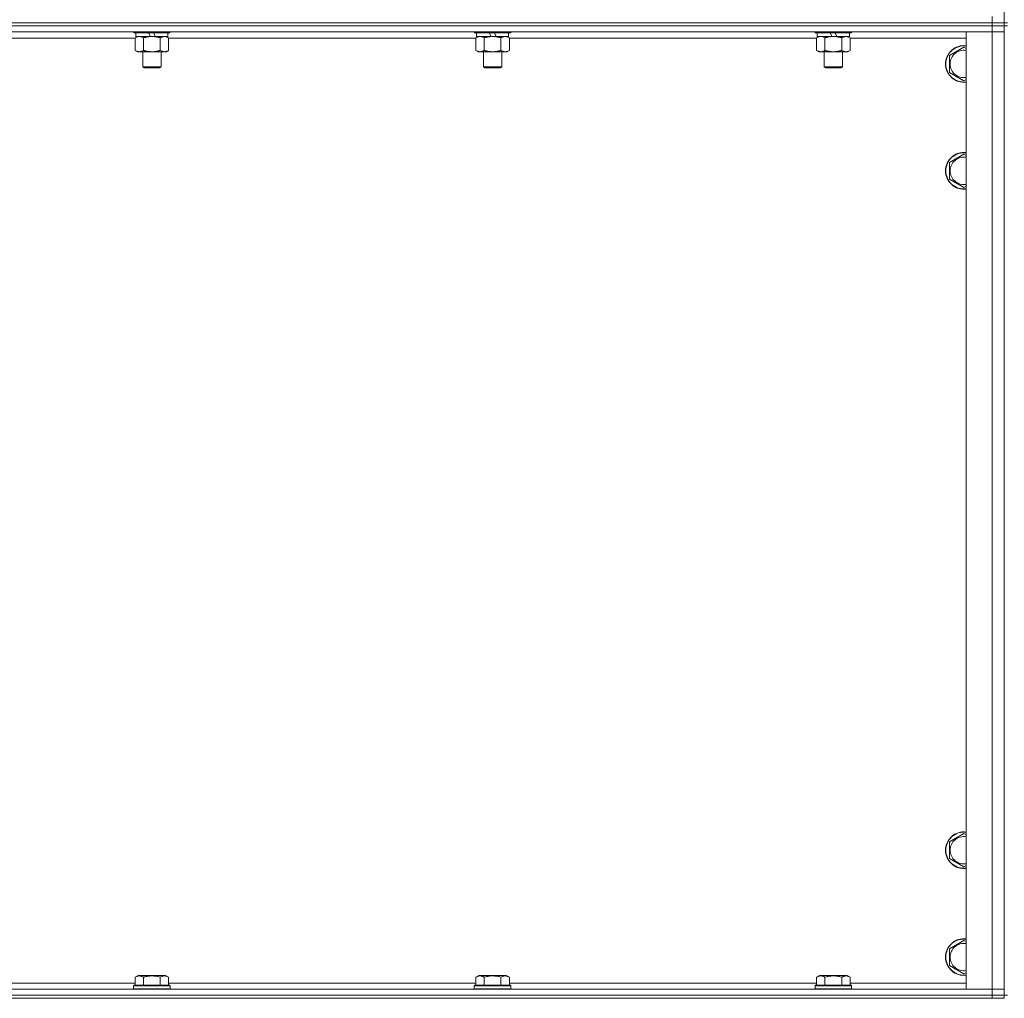
# Model space of a CAD drawing. Units: millimetres. Extents: x 0 to 30555, y -7 to 21000.
# Drawn here: x 4216 to 4861, y 13547 to 14188 of the extents above; entities that cross this region are included whole.
import ezdxf

# ---------------------------------------------------------------- set-up
doc = ezdxf.new("R2010")
doc.units = ezdxf.units.MM
doc.linetypes.add('K5LT_THIN', pattern=[0])
doc.layers.add('R', color=1, linetype='Continuous', true_color=0xff0000)
doc.layers.add('WELDING', color=7, linetype='Continuous', true_color=0xffffff)

msp = doc.modelspace()

# ---------------------------------------------------------------- linework, layer by layer
at = {"layer": 'R', "color": 7, "linetype": 'K5LT_THIN', "lineweight": 18}
for p, q in [((4860.92, 14821.35), (4860.92, 14186.35)), ((4852.92, 14186.35), (4852.92, 14190.35)), ((3528.92, 14186.35), (4852.92, 14186.35)), ((3528.92, 14186.35), (4852.92, 14186.35)), ((3528.92, 14184.35), (4852.92, 14184.35)), ((4852.92, 14184.35), (3528.92, 14184.35)), ((4852.92, 14186.35), (4860.92, 14186.35)), ((4860.92, 14186.35), (4852.92, 14186.35)), ((4852.92, 14184.35), (4852.92, 14186.35)), ((4860.92, 14184.35), (4852.92, 14184.35)), ((4852.92, 14184.35), (4860.92, 14184.35)), ((4852.92, 14184.35), (4852.92, 14180.35)), ((4860.92, 14184.35), (4860.92, 14186.35)), ((4860.92, 14186.35), (4862.92, 14186.35)), ((4860.92, 14184.35), (4862.92, 14184.35)), ((4860.92, 14184.35), (4860.92, 13549.35)), ((4852.92, 14180.35), (3528.92, 14180.35)), ((4290.52, 14180.35), (4290.52, 14180.15)), ((4314.52, 14180.15), (4290.52, 14180.15)), ((4290.52, 14180.15), (4290.69, 14179.85)), ((4314.35, 14179.85), (4290.69, 14179.85)), ((4291.55, 14176.5), (4293.02, 14177.35)), ((4292.02, 14179.85), (4292.02, 14177.35)), ((4301.51, 14177.35), (4292.02, 14177.35)), ((4301.51, 14177.35), (4300.34, 14179.85)), ((4301.51, 14177.35), (4302.52, 14177.35)), ((4302.52, 14177.35), (4304.82, 14177.35)), ((4304.82, 14177.35), (4303.65, 14179.85)), ((4313.02, 14177.35), (4304.82, 14177.35)), ((4313.49, 14176.5), (4312.02, 14177.35)), ((4313.02, 14179.85), (4313.02, 14177.35)), ((4314.52, 14180.15), (4314.35, 14179.85)), ((4314.52, 14180.35), (4314.52, 14180.15)), ((4513.72, 14180.35), (4513.72, 14180.15)), ((4537.72, 14180.15), (4513.72, 14180.15)), ((4513.72, 14180.15), (4513.89, 14179.85)), ((4537.55, 14179.85), (4513.89, 14179.85)), ((4514.75, 14176.5), (4516.22, 14177.35)), ((4515.22, 14179.85), (4515.22, 14177.35)), ((4524.71, 14177.35), (4515.22, 14177.35)), ((4524.71, 14177.35), (4523.54, 14179.85)), ((4524.71, 14177.35), (4525.72, 14177.35)), ((4525.72, 14177.35), (4528.02, 14177.35)), ((4528.02, 14177.35), (4526.85, 14179.85)), ((4536.22, 14177.35), (4528.02, 14177.35)), ((4536.69, 14176.5), (4535.22, 14177.35)), ((4536.22, 14179.85), (4536.22, 14177.35)), ((4537.72, 14180.15), (4537.55, 14179.85)), ((4537.72, 14180.35), (4537.72, 14180.15)), ((4736.92, 14180.35), (4736.92, 14180.15)), ((4760.92, 14180.15), (4736.92, 14180.15)), ((4736.92, 14180.15), (4737.09, 14179.85)), ((4760.75, 14179.85), (4737.09, 14179.85)), ((4737.95, 14176.5), (4739.42, 14177.35)), ((4738.42, 14179.85), (4738.42, 14177.35)), ((4747.91, 14177.35), (4738.42, 14177.35)), ((4747.91, 14177.35), (4746.74, 14179.85)), ((4747.91, 14177.35), (4748.92, 14177.35)), ((4748.92, 14177.35), (4751.22, 14177.35)), ((4751.22, 14177.35), (4750.05, 14179.85)), ((4759.42, 14177.35), (4751.22, 14177.35)), ((4759.89, 14176.5), (4758.42, 14177.35)), ((4759.42, 14179.85), (4759.42, 14177.35)), ((4760.92, 14180.15), (4760.75, 14179.85)), ((4760.92, 14180.35), (4760.92, 14180.15)), ((4835.92, 14180.35), (4852.92, 14180.35)), ((4835.92, 13553.35), (4835.92, 14180.35)), ((4860.92, 14180.35), (4852.92, 14180.35)), ((4852.92, 14180.35), (4860.92, 14180.35)), ((4852.92, 13553.35), (4852.92, 14180.35)), ((4291.55, 14176.35), (4090.29, 14176.35)), ((4291.55, 14176.5), (4291.55, 14168.2)), ((4297.04, 14176.5), (4297.04, 14168.2)), ((4308.01, 14176.5), (4308.01, 14168.2)), ((4313.49, 14176.5), (4313.49, 14168.2)), ((4514.75, 14176.35), (4313.49, 14176.35)), ((4514.75, 14176.5), (4514.75, 14168.2)), ((4520.24, 14176.5), (4520.24, 14168.2)), ((4531.21, 14176.5), (4531.21, 14168.2)), ((4536.69, 14176.5), (4536.69, 14168.2)), ((4737.95, 14176.35), (4536.69, 14176.35)), ((4737.95, 14176.5), (4737.95, 14168.2)), ((4743.44, 14176.5), (4743.44, 14168.2)), ((4754.41, 14176.5), (4754.41, 14168.2)), ((4759.89, 14176.5), (4759.89, 14168.2)), ((4835.92, 14176.35), (4759.89, 14176.35)), ((4291.55, 14168.2), (4293.02, 14167.35)), ((4302.52, 14167.35), (4293.02, 14167.35)), ((4296.52, 14167.35), (4296.52, 14157.43)), ((4312.02, 14167.35), (4302.52, 14167.35)), ((4308.52, 14167.35), (4308.52, 14157.43)), ((4313.49, 14168.2), (4312.02, 14167.35)), ((4514.75, 14168.2), (4516.22, 14167.35)), ((4525.72, 14167.35), (4516.22, 14167.35)), ((4519.72, 14167.35), (4519.72, 14157.43)), ((4535.22, 14167.35), (4525.72, 14167.35)), ((4531.72, 14167.35), (4531.72, 14157.43)), ((4536.69, 14168.2), (4535.22, 14167.35)), ((4737.95, 14168.2), (4739.42, 14167.35)), ((4748.92, 14167.35), (4739.42, 14167.35)), ((4742.92, 14167.35), (4742.92, 14157.43)), ((4758.42, 14167.35), (4748.92, 14167.35)), ((4754.92, 14167.35), (4754.92, 14157.43)), ((4759.89, 14168.2), (4758.42, 14167.35)), ((4824.92, 14164.83), (4834.42, 14170.32)), ((4824.92, 14159.35), (4824.92, 14164.83)), ((4834.42, 14170.32), (4835.92, 14169.45)), ((4824.92, 14153.86), (4824.92, 14159.35)), ((4308.52, 14157.43), (4296.52, 14157.43)), ((4296.52, 14157.43), (4297.52, 14156.85)), ((4307.52, 14156.85), (4297.52, 14156.85)), ((4308.52, 14157.43), (4307.52, 14156.85)), ((4531.72, 14157.43), (4519.72, 14157.43)), ((4519.72, 14157.43), (4520.72, 14156.85)), ((4530.72, 14156.85), (4520.72, 14156.85)), ((4531.72, 14157.43), (4530.72, 14156.85)), ((4754.92, 14157.43), (4742.92, 14157.43)), ((4742.92, 14157.43), (4743.92, 14156.85)), ((4753.92, 14156.85), (4743.92, 14156.85)), ((4754.92, 14157.43), (4753.92, 14156.85)), ((4834.42, 14148.38), (4824.92, 14153.86)), ((4835.92, 14149.24), (4834.42, 14148.38)), ((4824.92, 14094.83), (4834.42, 14100.32)), ((4834.42, 14100.32), (4835.92, 14099.45)), ((4824.92, 14089.35), (4824.92, 14094.83)), ((4824.92, 14083.86), (4824.92, 14089.35)), ((4834.42, 14078.38), (4824.92, 14083.86)), ((4835.92, 14079.24), (4834.42, 14078.38)), ((4824.92, 13649.83), (4834.42, 13655.32)), ((4834.42, 13655.32), (4835.92, 13654.45)), ((4824.92, 13644.35), (4824.92, 13649.83)), ((4824.92, 13638.86), (4824.92, 13644.35)), ((4834.42, 13633.38), (4824.92, 13638.86)), ((4835.92, 13634.24), (4834.42, 13633.38)), ((4824.92, 13579.83), (4834.42, 13585.32)), ((4834.42, 13585.32), (4835.92, 13584.45)), ((4824.92, 13574.35), (4824.92, 13579.83)), ((4824.92, 13568.86), (4824.92, 13574.35)), ((4834.42, 13563.38), (4824.92, 13568.86)), ((4291.55, 13561.2), (4293.55, 13562.35)), ((4291.55, 13561.2), (4291.55, 13555.85)), ((4294.75, 13562.35), (4293.55, 13562.35)), ((4311.49, 13562.35), (4294.75, 13562.35)), ((4297.04, 13561.2), (4297.04, 13555.85)), ((4308.01, 13561.2), (4308.01, 13555.85)), ((4313.49, 13561.2), (4311.49, 13562.35)), ((4313.49, 13561.2), (4313.49, 13555.85)), ((4514.75, 13561.2), (4516.75, 13562.35)), ((4514.75, 13561.2), (4514.75, 13555.85)), ((4517.95, 13562.35), (4516.75, 13562.35)), ((4534.69, 13562.35), (4517.95, 13562.35)), ((4520.24, 13561.2), (4520.24, 13555.85)), ((4531.21, 13561.2), (4531.21, 13555.85)), ((4536.69, 13561.2), (4534.69, 13562.35)), ((4536.69, 13561.2), (4536.69, 13555.85)), ((4737.95, 13561.2), (4739.95, 13562.35)), ((4737.95, 13561.2), (4737.95, 13555.85)), ((4741.15, 13562.35), (4739.95, 13562.35)), ((4757.89, 13562.35), (4741.15, 13562.35)), ((4743.44, 13561.2), (4743.44, 13555.85)), ((4754.41, 13561.2), (4754.41, 13555.85)), ((4759.89, 13561.2), (4757.89, 13562.35)), ((4759.89, 13561.2), (4759.89, 13555.85)), ((4835.92, 13564.24), (4834.42, 13563.38)), ((3528.92, 13553.35), (4852.92, 13553.35)), ((4090.29, 13557.35), (4291.55, 13557.35)), ((4290.52, 13555.55), (4290.69, 13555.85)), ((4290.52, 13555.55), (4290.52, 13553.65)), ((4292.13, 13555.55), (4290.52, 13555.55)), ((4290.52, 13553.65), (4290.69, 13553.35)), ((4292.13, 13553.65), (4290.52, 13553.65)), ((4292.28, 13555.85), (4290.69, 13555.85)), ((4314.52, 13555.55), (4292.13, 13555.55)), ((4314.52, 13553.65), (4292.13, 13553.65)), ((4314.35, 13555.85), (4292.28, 13555.85)), ((4313.49, 13557.35), (4514.75, 13557.35)), ((4314.52, 13555.55), (4314.35, 13555.85)), ((4314.52, 13553.65), (4314.35, 13553.35)), ((4314.52, 13555.55), (4314.52, 13553.65)), ((4513.72, 13555.55), (4513.89, 13555.85)), ((4513.72, 13555.55), (4513.72, 13553.65)), ((4515.33, 13555.55), (4513.72, 13555.55)), ((4513.72, 13553.65), (4513.89, 13553.35)), ((4515.33, 13553.65), (4513.72, 13553.65)), ((4515.48, 13555.85), (4513.89, 13555.85)), ((4537.72, 13555.55), (4515.33, 13555.55)), ((4537.72, 13553.65), (4515.33, 13553.65)), ((4537.55, 13555.85), (4515.48, 13555.85)), ((4536.69, 13557.35), (4737.95, 13557.35)), ((4537.72, 13555.55), (4537.55, 13555.85)), ((4537.72, 13553.65), (4537.55, 13553.35)), ((4537.72, 13555.55), (4537.72, 13553.65)), ((4736.92, 13555.55), (4737.09, 13555.85)), ((4736.92, 13555.55), (4736.92, 13553.65)), ((4738.53, 13555.55), (4736.92, 13555.55)), ((4736.92, 13553.65), (4737.09, 13553.35)), ((4738.53, 13553.65), (4736.92, 13553.65)), ((4738.68, 13555.85), (4737.09, 13555.85)), ((4760.92, 13555.55), (4738.53, 13555.55)), ((4760.92, 13553.65), (4738.53, 13553.65)), ((4760.75, 13555.85), (4738.68, 13555.85)), ((4759.89, 13557.35), (4835.92, 13557.35)), ((4760.92, 13555.55), (4760.75, 13555.85)), ((4760.92, 13553.65), (4760.75, 13553.35)), ((4760.92, 13555.55), (4760.92, 13553.65)), ((4852.92, 13553.35), (4835.92, 13553.35)), ((4852.92, 13553.35), (4860.92, 13553.35)), ((4860.92, 13553.35), (4852.92, 13553.35)), ((4852.92, 13549.35), (4852.92, 13553.35)), ((3528.92, 13549.35), (4852.92, 13549.35)), ((3528.92, 13549.35), (4852.92, 13549.35)), ((3528.92, 13547.35), (4852.92, 13547.35)), ((4860.92, 13549.35), (4852.92, 13549.35)), ((4852.92, 13547.35), (4852.92, 13549.35)), ((4852.92, 13549.35), (4860.92, 13549.35)), ((4860.92, 13547.35), (4852.92, 13547.35)), ((4860.92, 13549.35), (4862.92, 13549.35)), ((4860.92, 13547.35), (4860.92, 13549.35))]:
    msp.add_line(p, q, dxfattribs=at)
for centre, radius, start, end in [((4834.42, 14159.35), 12, 82.81924, 180), ((4834.42, 14159.35), 11.83, 82.71351, 180), ((4834.42, 14159.35), 8.97, 80.37625, 180), ((4834.42, 14159.35), 12, 180, 277.18076), ((4834.42, 14159.35), 11.83, 180, 277.28649), ((4834.42, 14159.35), 8.97, 180, 279.62375), ((4834.42, 14089.35), 12, 82.81924, 180), ((4834.42, 14089.35), 11.83, 82.71351, 180), ((4834.42, 14089.35), 8.97, 80.37625, 180), ((4834.42, 14089.35), 12, 180, 277.18076), ((4834.42, 14089.35), 11.83, 180, 277.28649), ((4834.42, 14089.35), 8.97, 180, 279.62375), ((4834.42, 13644.35), 12, 82.81924, 180), ((4834.42, 13644.35), 11.83, 82.71351, 180), ((4834.42, 13644.35), 8.97, 80.37625, 180), ((4834.42, 13644.35), 12, 180, 277.18076), ((4834.42, 13644.35), 11.83, 180, 277.28649), ((4834.42, 13644.35), 8.97, 180, 279.62375), ((4834.42, 13574.35), 12, 82.81924, 180), ((4834.42, 13574.35), 11.83, 82.71351, 180), ((4834.42, 13574.35), 8.97, 80.37625, 180), ((4834.42, 13574.35), 12, 180, 277.18076), ((4834.42, 13574.35), 11.83, 180, 277.28649), ((4834.42, 13574.35), 8.97, 180, 279.62375)]:
    msp.add_arc(centre, radius, start, end, dxfattribs=at)
at = {"layer": 'WELDING', "color": 7, "linetype": 'K5LT_THIN', "lineweight": 18}
for p, q in [((4293, 14177.15), (4292.09, 14176.79)), ((4293.92, 14177.33), (4293, 14177.15)), ((4294.29, 14177.35), (4293.92, 14177.33)), ((4516.2, 14177.15), (4515.29, 14176.79)), ((4517.12, 14177.33), (4516.2, 14177.15)), ((4517.49, 14177.35), (4517.12, 14177.33)), ((4739.4, 14177.15), (4738.49, 14176.79)), ((4740.32, 14177.33), (4739.4, 14177.15)), ((4740.69, 14177.35), (4740.32, 14177.33)), ((4741.62, 14177.25), (4740.69, 14177.35)), ((4742.54, 14176.95), (4741.62, 14177.25)), ((4292.09, 14176.79), (4291.55, 14176.5)), ((4515.29, 14176.79), (4514.75, 14176.5)), ((4738.49, 14176.79), (4737.95, 14176.5)), ((4743.44, 14176.5), (4742.54, 14176.95))]:
    msp.add_line(p, q, dxfattribs=at)
for points, knots in [([(4297.04, 14176.5), (4296.75, 14176.67), (4296.31, 14176.89), (4295.75, 14177.1), (4295.37, 14177.22), (4295.01, 14177.29), (4294.65, 14177.34), (4294.41, 14177.35), (4294.29, 14177.35)], [0, 0, 0, 0, 2.905563, 4.375924, 5.511195, 6.679161, 7.850161, 9, 9, 9, 9]), ([(4302.52, 14177.35), (4302.46, 14177.35), (4302.34, 14177.35), (4302.17, 14177.34), (4301.99, 14177.34), (4301.81, 14177.33), (4301.63, 14177.32), (4301.4, 14177.31), (4300.99, 14177.28), (4300.51, 14177.23), (4300.04, 14177.17), (4299.69, 14177.11), (4299.33, 14177.05), (4298.97, 14176.98), (4298.61, 14176.9), (4298.27, 14176.83), (4297.95, 14176.75), (4297.64, 14176.67), (4297.34, 14176.59), (4297.14, 14176.53), (4297.04, 14176.5)], [0, 0, 0, 0, 0.13683, 0.27366, 0.41049, 0.54732, 0.68415, 0.820981, 1.094641, 1.641961, 1.915621, 2.189281, 2.472595, 2.755908, 3.039221, 3.322535, 3.565256, 3.807977, 4.050698, 4.293419, 4.293419, 4.293419, 4.293419]), ([(4308.01, 14176.5), (4307.9, 14176.53), (4307.64, 14176.6), (4307.29, 14176.7), (4306.97, 14176.78), (4306.66, 14176.85), (4306.29, 14176.93), (4305.95, 14177), (4305.7, 14177.05), (4305.47, 14177.09), (4305.19, 14177.14), (4304.76, 14177.2), (4304.3, 14177.26), (4303.8, 14177.3), (4303.44, 14177.32), (4303.16, 14177.34), (4302.95, 14177.34), (4302.73, 14177.35), (4302.59, 14177.35), (4302.52, 14177.35)], [0, 0, 0, 0, 0.253231, 0.633077, 0.823001, 1.012924, 1.39277, 1.683866, 1.829413, 1.974961, 2.22598, 2.476999, 2.979038, 3.307633, 3.636228, 3.800526, 3.964824, 4.129121, 4.293419, 4.293419, 4.293419, 4.293419]), ([(4310.75, 14177.35), (4310.62, 14177.35), (4310.38, 14177.34), (4310, 14177.29), (4309.64, 14177.21), (4309.18, 14177.06), (4308.63, 14176.84), (4308.21, 14176.62), (4308.01, 14176.5)], [0, 0, 0, 0, 1.192024, 2.404251, 3.60809, 4.765234, 6.955738, 9, 9, 9, 9]), ([(4313.49, 14176.5), (4313.2, 14176.67), (4312.77, 14176.89), (4312.21, 14177.1), (4311.82, 14177.22), (4311.46, 14177.29), (4311.1, 14177.34), (4310.87, 14177.35), (4310.75, 14177.35)], [0, 0, 0, 0, 2.905563, 4.375924, 5.511195, 6.679161, 7.850161, 9, 9, 9, 9]), ([(4520.24, 14176.5), (4519.95, 14176.67), (4519.51, 14176.89), (4518.95, 14177.1), (4518.57, 14177.22), (4518.21, 14177.29), (4517.85, 14177.34), (4517.61, 14177.35), (4517.49, 14177.35)], [0, 0, 0, 0, 2.905563, 4.375924, 5.511195, 6.679161, 7.850161, 9, 9, 9, 9]), ([(4525.72, 14177.35), (4525.66, 14177.35), (4525.54, 14177.35), (4525.37, 14177.34), (4525.19, 14177.34), (4525.01, 14177.33), (4524.83, 14177.32), (4524.6, 14177.31), (4524.19, 14177.28), (4523.71, 14177.23), (4523.24, 14177.17), (4522.89, 14177.11), (4522.53, 14177.05), (4522.17, 14176.98), (4521.81, 14176.9), (4521.47, 14176.83), (4521.15, 14176.75), (4520.84, 14176.67), (4520.54, 14176.59), (4520.34, 14176.53), (4520.24, 14176.5)], [0, 0, 0, 0, 0.13683, 0.27366, 0.41049, 0.54732, 0.68415, 0.820981, 1.094641, 1.641961, 1.915621, 2.189281, 2.472595, 2.755908, 3.039221, 3.322535, 3.565256, 3.807977, 4.050698, 4.293419, 4.293419, 4.293419, 4.293419]), ([(4531.21, 14176.5), (4531.1, 14176.53), (4530.84, 14176.6), (4530.49, 14176.7), (4530.17, 14176.78), (4529.86, 14176.85), (4529.49, 14176.93), (4529.15, 14177), (4528.9, 14177.05), (4528.67, 14177.09), (4528.39, 14177.14), (4527.96, 14177.2), (4527.5, 14177.26), (4527, 14177.3), (4526.64, 14177.32), (4526.36, 14177.34), (4526.15, 14177.34), (4525.93, 14177.35), (4525.79, 14177.35), (4525.72, 14177.35)], [0, 0, 0, 0, 0.253231, 0.633077, 0.823001, 1.012924, 1.39277, 1.683866, 1.829413, 1.974961, 2.22598, 2.476999, 2.979038, 3.307633, 3.636228, 3.800526, 3.964824, 4.129121, 4.293419, 4.293419, 4.293419, 4.293419]), ([(4533.95, 14177.35), (4533.82, 14177.35), (4533.58, 14177.34), (4533.2, 14177.29), (4532.84, 14177.21), (4532.38, 14177.06), (4531.83, 14176.84), (4531.41, 14176.62), (4531.21, 14176.5)], [0, 0, 0, 0, 1.192024, 2.404251, 3.60809, 4.765234, 6.955738, 9, 9, 9, 9]), ([(4536.69, 14176.5), (4536.4, 14176.67), (4535.97, 14176.89), (4535.41, 14177.1), (4535.02, 14177.22), (4534.66, 14177.29), (4534.3, 14177.34), (4534.07, 14177.35), (4533.95, 14177.35)], [0, 0, 0, 0, 2.905563, 4.375924, 5.511195, 6.679161, 7.850161, 9, 9, 9, 9]), ([(4748.92, 14177.35), (4748.86, 14177.35), (4748.74, 14177.35), (4748.57, 14177.34), (4748.39, 14177.34), (4748.21, 14177.33), (4748.03, 14177.32), (4747.8, 14177.31), (4747.39, 14177.28), (4746.91, 14177.23), (4746.44, 14177.17), (4746.09, 14177.11), (4745.73, 14177.05), (4745.37, 14176.98), (4745.01, 14176.9), (4744.67, 14176.83), (4744.35, 14176.75), (4744.04, 14176.67), (4743.74, 14176.59), (4743.54, 14176.53), (4743.44, 14176.5)], [0, 0, 0, 0, 0.13683, 0.27366, 0.41049, 0.54732, 0.68415, 0.820981, 1.094641, 1.641961, 1.915621, 2.189281, 2.472595, 2.755908, 3.039221, 3.322535, 3.565256, 3.807977, 4.050698, 4.293419, 4.293419, 4.293419, 4.293419]), ([(4754.41, 14176.5), (4754.3, 14176.53), (4754.04, 14176.6), (4753.69, 14176.7), (4753.37, 14176.78), (4753.06, 14176.85), (4752.69, 14176.93), (4752.35, 14177), (4752.1, 14177.05), (4751.87, 14177.09), (4751.59, 14177.14), (4751.16, 14177.2), (4750.7, 14177.26), (4750.2, 14177.3), (4749.84, 14177.32), (4749.56, 14177.34), (4749.35, 14177.34), (4749.13, 14177.35), (4748.99, 14177.35), (4748.92, 14177.35)], [0, 0, 0, 0, 0.253231, 0.633077, 0.823001, 1.012924, 1.39277, 1.683866, 1.829413, 1.974961, 2.22598, 2.476999, 2.979038, 3.307633, 3.636228, 3.800526, 3.964824, 4.129121, 4.293419, 4.293419, 4.293419, 4.293419]), ([(4757.15, 14177.35), (4757.02, 14177.35), (4756.78, 14177.34), (4756.4, 14177.29), (4756.04, 14177.21), (4755.58, 14177.06), (4755.03, 14176.84), (4754.61, 14176.62), (4754.41, 14176.5)], [0, 0, 0, 0, 1.192024, 2.404251, 3.60809, 4.765234, 6.955738, 9, 9, 9, 9]), ([(4759.89, 14176.5), (4759.6, 14176.67), (4759.17, 14176.89), (4758.61, 14177.1), (4758.22, 14177.22), (4757.86, 14177.29), (4757.5, 14177.34), (4757.27, 14177.35), (4757.15, 14177.35)], [0, 0, 0, 0, 2.905563, 4.375924, 5.511195, 6.679161, 7.850161, 9, 9, 9, 9]), ([(4291.55, 14168.2), (4291.87, 14168.01), (4292.35, 14167.77), (4292.92, 14167.57), (4293.26, 14167.47), (4293.56, 14167.41), (4293.91, 14167.36), (4294.26, 14167.34), (4294.62, 14167.36), (4294.93, 14167.39), (4295.26, 14167.46), (4295.71, 14167.58), (4296.32, 14167.81), (4296.78, 14168.05), (4297.04, 14168.2)], [0, 0, 0, 0, 2.72415, 3.912285, 4.716446, 5.530362, 6.353984, 7.500189, 8.40607, 9.211142, 9.998759, 11.128707, 12.847273, 15, 15, 15, 15]), ([(4297.04, 14168.2), (4297.1, 14168.18), (4297.22, 14168.14), (4297.41, 14168.09), (4297.59, 14168.04), (4297.83, 14167.98), (4298.14, 14167.9), (4298.48, 14167.82), (4298.79, 14167.76), (4299.07, 14167.7), (4299.3, 14167.65), (4299.48, 14167.62), (4299.7, 14167.59), (4299.98, 14167.54), (4300.34, 14167.49), (4300.71, 14167.45), (4301.19, 14167.4), (4301.68, 14167.37), (4302.16, 14167.35), (4302.4, 14167.35), (4302.52, 14167.35)], [0, 0, 0, 0, 0.14736, 0.294719, 0.442079, 0.589439, 0.884158, 1.178877, 1.396237, 1.613598, 1.830958, 1.939638, 2.048318, 2.328827, 2.609337, 2.889846, 3.170356, 3.731374, 4.011884, 4.292393, 4.292393, 4.292393, 4.292393]), ([(4302.52, 14167.35), (4302.7, 14167.35), (4303.07, 14167.35), (4303.62, 14167.38), (4304.18, 14167.43), (4304.66, 14167.48), (4305.02, 14167.53), (4305.25, 14167.57), (4305.42, 14167.6), (4305.6, 14167.63), (4305.77, 14167.66), (4305.94, 14167.69), (4306.14, 14167.73), (4306.35, 14167.78), (4306.67, 14167.85), (4306.99, 14167.92), (4307.3, 14168), (4307.54, 14168.07), (4307.77, 14168.13), (4307.93, 14168.17), (4308.01, 14168.2)], [0, 0, 0, 0, 0.426692, 0.853385, 1.280077, 1.70677, 1.976977, 2.112081, 2.247185, 2.382289, 2.517392, 2.652496, 2.7876, 2.975699, 3.163798, 3.539996, 3.728096, 3.916195, 4.104294, 4.292393, 4.292393, 4.292393, 4.292393]), ([(4308.01, 14168.2), (4308.33, 14168.01), (4308.8, 14167.77), (4309.37, 14167.57), (4309.72, 14167.47), (4310.02, 14167.41), (4310.36, 14167.36), (4310.72, 14167.34), (4311.07, 14167.36), (4311.38, 14167.39), (4311.72, 14167.46), (4312.16, 14167.58), (4312.77, 14167.81), (4313.24, 14168.05), (4313.49, 14168.2)], [0, 0, 0, 0, 2.72415, 3.912285, 4.716446, 5.530362, 6.353984, 7.500189, 8.40607, 9.211142, 9.998759, 11.128707, 12.847273, 15, 15, 15, 15]), ([(4514.75, 14168.2), (4515.07, 14168.01), (4515.55, 14167.77), (4516.12, 14167.57), (4516.46, 14167.47), (4516.76, 14167.41), (4517.11, 14167.36), (4517.46, 14167.34), (4517.82, 14167.36), (4518.13, 14167.39), (4518.46, 14167.46), (4518.91, 14167.58), (4519.52, 14167.81), (4519.98, 14168.05), (4520.24, 14168.2)], [0, 0, 0, 0, 2.72415, 3.912285, 4.716446, 5.530362, 6.353984, 7.500189, 8.40607, 9.211142, 9.998759, 11.128707, 12.847273, 15, 15, 15, 15]), ([(4520.24, 14168.2), (4520.3, 14168.18), (4520.42, 14168.14), (4520.61, 14168.09), (4520.79, 14168.04), (4521.03, 14167.98), (4521.34, 14167.9), (4521.68, 14167.82), (4521.99, 14167.76), (4522.27, 14167.7), (4522.5, 14167.65), (4522.68, 14167.62), (4522.9, 14167.59), (4523.18, 14167.54), (4523.54, 14167.49), (4523.91, 14167.45), (4524.39, 14167.4), (4524.88, 14167.37), (4525.36, 14167.35), (4525.6, 14167.35), (4525.72, 14167.35)], [0, 0, 0, 0, 0.14736, 0.294719, 0.442079, 0.589439, 0.884158, 1.178877, 1.396237, 1.613598, 1.830958, 1.939638, 2.048318, 2.328827, 2.609337, 2.889846, 3.170356, 3.731374, 4.011884, 4.292393, 4.292393, 4.292393, 4.292393]), ([(4525.72, 14167.35), (4525.9, 14167.35), (4526.27, 14167.35), (4526.82, 14167.38), (4527.38, 14167.43), (4527.86, 14167.48), (4528.22, 14167.53), (4528.45, 14167.57), (4528.62, 14167.6), (4528.8, 14167.63), (4528.97, 14167.66), (4529.14, 14167.69), (4529.34, 14167.73), (4529.55, 14167.78), (4529.87, 14167.85), (4530.19, 14167.92), (4530.5, 14168), (4530.74, 14168.07), (4530.97, 14168.13), (4531.13, 14168.17), (4531.21, 14168.2)], [0, 0, 0, 0, 0.426692, 0.853385, 1.280077, 1.70677, 1.976977, 2.112081, 2.247185, 2.382289, 2.517392, 2.652496, 2.7876, 2.975699, 3.163798, 3.539996, 3.728096, 3.916195, 4.104294, 4.292393, 4.292393, 4.292393, 4.292393]), ([(4531.21, 14168.2), (4531.53, 14168.01), (4532, 14167.77), (4532.57, 14167.57), (4532.92, 14167.47), (4533.22, 14167.41), (4533.56, 14167.36), (4533.92, 14167.34), (4534.27, 14167.36), (4534.58, 14167.39), (4534.92, 14167.46), (4535.36, 14167.58), (4535.97, 14167.81), (4536.44, 14168.05), (4536.69, 14168.2)], [0, 0, 0, 0, 2.72415, 3.912285, 4.716446, 5.530362, 6.353984, 7.500189, 8.40607, 9.211142, 9.998759, 11.128707, 12.847273, 15, 15, 15, 15]), ([(4737.95, 14168.2), (4738.27, 14168.01), (4738.75, 14167.77), (4739.32, 14167.57), (4739.66, 14167.47), (4739.96, 14167.41), (4740.31, 14167.36), (4740.66, 14167.34), (4741.02, 14167.36), (4741.33, 14167.39), (4741.66, 14167.46), (4742.11, 14167.58), (4742.72, 14167.81), (4743.18, 14168.05), (4743.44, 14168.2)], [0, 0, 0, 0, 2.72415, 3.912285, 4.716446, 5.530362, 6.353984, 7.500189, 8.40607, 9.211142, 9.998759, 11.128707, 12.847273, 15, 15, 15, 15]), ([(4743.44, 14168.2), (4743.5, 14168.18), (4743.62, 14168.14), (4743.81, 14168.09), (4743.99, 14168.04), (4744.23, 14167.98), (4744.54, 14167.9), (4744.88, 14167.82), (4745.19, 14167.76), (4745.47, 14167.7), (4745.7, 14167.65), (4745.88, 14167.62), (4746.1, 14167.59), (4746.38, 14167.54), (4746.74, 14167.49), (4747.11, 14167.45), (4747.59, 14167.4), (4748.08, 14167.37), (4748.56, 14167.35), (4748.8, 14167.35), (4748.92, 14167.35)], [0, 0, 0, 0, 0.14736, 0.294719, 0.442079, 0.589439, 0.884158, 1.178877, 1.396237, 1.613598, 1.830958, 1.939638, 2.048318, 2.328827, 2.609337, 2.889846, 3.170356, 3.731374, 4.011884, 4.292393, 4.292393, 4.292393, 4.292393]), ([(4748.92, 14167.35), (4749.1, 14167.35), (4749.47, 14167.35), (4750.02, 14167.38), (4750.58, 14167.43), (4751.06, 14167.48), (4751.42, 14167.53), (4751.65, 14167.57), (4751.82, 14167.6), (4752, 14167.63), (4752.17, 14167.66), (4752.34, 14167.69), (4752.54, 14167.73), (4752.75, 14167.78), (4753.07, 14167.85), (4753.39, 14167.92), (4753.7, 14168), (4753.94, 14168.07), (4754.17, 14168.13), (4754.33, 14168.17), (4754.41, 14168.2)], [0, 0, 0, 0, 0.426692, 0.853385, 1.280077, 1.70677, 1.976977, 2.112081, 2.247185, 2.382289, 2.517392, 2.652496, 2.7876, 2.975699, 3.163798, 3.539996, 3.728096, 3.916195, 4.104294, 4.292393, 4.292393, 4.292393, 4.292393]), ([(4754.41, 14168.2), (4754.73, 14168.01), (4755.2, 14167.77), (4755.77, 14167.57), (4756.12, 14167.47), (4756.42, 14167.41), (4756.76, 14167.36), (4757.12, 14167.34), (4757.47, 14167.36), (4757.78, 14167.39), (4758.12, 14167.46), (4758.56, 14167.58), (4759.17, 14167.81), (4759.64, 14168.05), (4759.89, 14168.2)], [0, 0, 0, 0, 2.72415, 3.912285, 4.716446, 5.530362, 6.353984, 7.500189, 8.40607, 9.211142, 9.998759, 11.128707, 12.847273, 15, 15, 15, 15]), ([(4294.29, 13562.04), (4294.15, 13562.04), (4293.87, 13562.03), (4293.43, 13561.96), (4293.02, 13561.86), (4292.38, 13561.64), (4291.91, 13561.4), (4291.55, 13561.2)], [0, 0, 0, 0, 1.226606, 2.409535, 3.824463, 4.76519, 8, 8, 8, 8]), ([(4297.04, 13561.2), (4296.86, 13561.3), (4296.51, 13561.48), (4295.96, 13561.73), (4295.44, 13561.9), (4294.93, 13562), (4294.57, 13562.04), (4294.36, 13562.04), (4294.29, 13562.04)], [0, 0, 0, 0, 1.81824, 3.449192, 5.5205, 6.92415, 8.399389, 9, 9, 9, 9]), ([(4308.01, 13561.2), (4307.77, 13561.26), (4307.15, 13561.43), (4306.02, 13561.7), (4304.9, 13561.89), (4303.95, 13561.99), (4303.31, 13562.03), (4302.81, 13562.04), (4302.45, 13562.04), (4302.11, 13562.04), (4301.71, 13562.03), (4301.26, 13562), (4300.8, 13561.96), (4300.15, 13561.88), (4299.13, 13561.72), (4298.03, 13561.47), (4297.28, 13561.26), (4297.04, 13561.2)], [0, 0, 0, 0, 2.896048, 7.635036, 13.675312, 16.352744, 19.030177, 21.193346, 22.27493, 23.356515, 25.164905, 26.973294, 28.781684, 30.590074, 34.691771, 40.985529, 43.953237, 43.953237, 43.953237, 43.953237]), ([(4313.49, 13561.2), (4313.17, 13561.38), (4312.77, 13561.58), (4312.27, 13561.77), (4312.01, 13561.86), (4311.73, 13561.93), (4311.45, 13561.99), (4311.13, 13562.03), (4310.77, 13562.05), (4310.42, 13562.03), (4310.1, 13562), (4309.75, 13561.93), (4309.31, 13561.81), (4308.71, 13561.58), (4308.27, 13561.35), (4308.01, 13561.2)], [0, 0, 0, 0, 2.912728, 3.529104, 4.366059, 5.20805, 5.90491, 6.841792, 7.999747, 8.992853, 9.878966, 10.753647, 12.031595, 13.665019, 16, 16, 16, 16]), ([(4517.49, 13562.04), (4517.35, 13562.04), (4517.07, 13562.03), (4516.63, 13561.96), (4516.22, 13561.86), (4515.58, 13561.64), (4515.11, 13561.4), (4514.75, 13561.2)], [0, 0, 0, 0, 1.226606, 2.409535, 3.824463, 4.76519, 8, 8, 8, 8]), ([(4520.24, 13561.2), (4520.06, 13561.3), (4519.71, 13561.48), (4519.16, 13561.73), (4518.64, 13561.9), (4518.13, 13562), (4517.77, 13562.04), (4517.56, 13562.04), (4517.49, 13562.04)], [0, 0, 0, 0, 1.81824, 3.449192, 5.5205, 6.92415, 8.399389, 9, 9, 9, 9]), ([(4531.21, 13561.2), (4530.97, 13561.26), (4530.35, 13561.43), (4529.22, 13561.7), (4528.1, 13561.89), (4527.15, 13561.99), (4526.51, 13562.03), (4526.01, 13562.04), (4525.65, 13562.04), (4525.31, 13562.04), (4524.91, 13562.03), (4524.46, 13562), (4524, 13561.96), (4523.35, 13561.88), (4522.33, 13561.72), (4521.23, 13561.47), (4520.48, 13561.26), (4520.24, 13561.2)], [0, 0, 0, 0, 2.896048, 7.635036, 13.675312, 16.352744, 19.030177, 21.193346, 22.27493, 23.356515, 25.164905, 26.973294, 28.781684, 30.590074, 34.691771, 40.985529, 43.953237, 43.953237, 43.953237, 43.953237]), ([(4536.69, 13561.2), (4536.37, 13561.38), (4535.97, 13561.58), (4535.47, 13561.77), (4535.21, 13561.86), (4534.93, 13561.93), (4534.65, 13561.99), (4534.33, 13562.03), (4533.97, 13562.05), (4533.62, 13562.03), (4533.3, 13562), (4532.95, 13561.93), (4532.51, 13561.81), (4531.91, 13561.58), (4531.47, 13561.35), (4531.21, 13561.2)], [0, 0, 0, 0, 2.912728, 3.529104, 4.366059, 5.20805, 5.90491, 6.841792, 7.999747, 8.992853, 9.878966, 10.753647, 12.031595, 13.665019, 16, 16, 16, 16]), ([(4740.69, 13562.04), (4740.55, 13562.04), (4740.27, 13562.03), (4739.83, 13561.96), (4739.42, 13561.86), (4738.78, 13561.64), (4738.31, 13561.4), (4737.95, 13561.2)], [0, 0, 0, 0, 1.226606, 2.409535, 3.824463, 4.76519, 8, 8, 8, 8]), ([(4743.44, 13561.2), (4743.26, 13561.3), (4742.91, 13561.48), (4742.36, 13561.73), (4741.84, 13561.9), (4741.33, 13562), (4740.97, 13562.04), (4740.76, 13562.04), (4740.69, 13562.04)], [0, 0, 0, 0, 1.81824, 3.449192, 5.5205, 6.92415, 8.399389, 9, 9, 9, 9]), ([(4754.41, 13561.2), (4754.17, 13561.26), (4753.55, 13561.43), (4752.42, 13561.7), (4751.3, 13561.89), (4750.35, 13561.99), (4749.71, 13562.03), (4749.21, 13562.04), (4748.85, 13562.04), (4748.51, 13562.04), (4748.11, 13562.03), (4747.66, 13562), (4747.2, 13561.96), (4746.55, 13561.88), (4745.53, 13561.72), (4744.43, 13561.47), (4743.68, 13561.26), (4743.44, 13561.2)], [0, 0, 0, 0, 2.896048, 7.635036, 13.675312, 16.352744, 19.030177, 21.193346, 22.27493, 23.356515, 25.164905, 26.973294, 28.781684, 30.590074, 34.691771, 40.985529, 43.953237, 43.953237, 43.953237, 43.953237]), ([(4759.89, 13561.2), (4759.57, 13561.38), (4759.17, 13561.58), (4758.67, 13561.77), (4758.41, 13561.86), (4758.13, 13561.93), (4757.85, 13561.99), (4757.53, 13562.03), (4757.17, 13562.05), (4756.82, 13562.03), (4756.5, 13562), (4756.15, 13561.93), (4755.71, 13561.81), (4755.11, 13561.58), (4754.67, 13561.35), (4754.41, 13561.2)], [0, 0, 0, 0, 2.912728, 3.529104, 4.366059, 5.20805, 5.90491, 6.841792, 7.999747, 8.992853, 9.878966, 10.753647, 12.031595, 13.665019, 16, 16, 16, 16])]:
    msp.add_open_spline(points, degree=3, knots=knots, dxfattribs=at)

doc.saveas('drawing.dxf')
